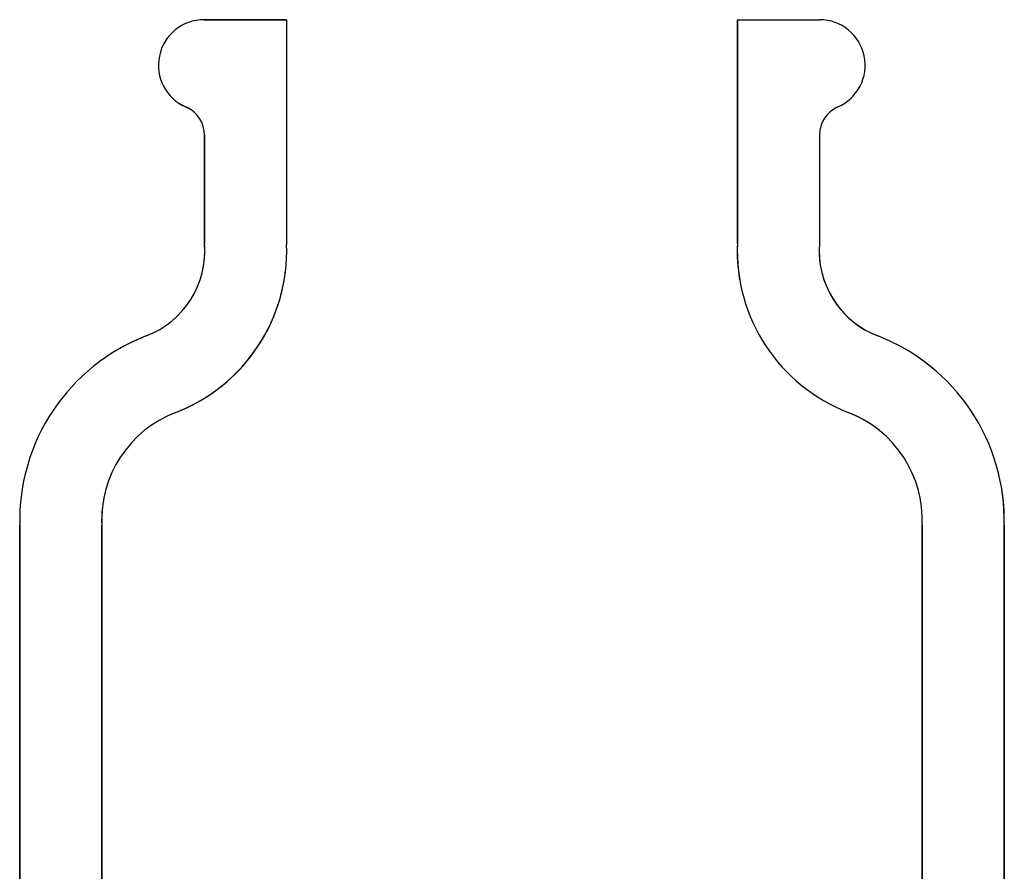
# Model space of a CAD drawing. Units: inches. Extents: x -11.3 to 12.2, y -31.9 to 19.7.
# Drawn here: x -1.5 to 1.5, y 7.8 to 10.4 of the extents above; entities that cross this region are included whole.
import ezdxf

# ---------------------------------------------------------------- set-up
doc = ezdxf.new("R2010")
doc.units = ezdxf.units.IN
doc.header["$MEASUREMENT"] = 0
doc.layers.add('20', color=7, linetype='Continuous')

msp = doc.modelspace()

# ---------------------------------------------------------------- linework, layer by layer
at = {"layer": '20', "color": 7, "linetype": 'Continuous'}
for p, q in [((-0.6996, 10.3615), (-0.9514, 10.3615)), ((-0.9514, 10.3615), (-0.9514, 10.3614)), ((-0.9514, 10.3614), (-0.6996, 10.3614)), ((-0.6996, 10.3615), (-0.6996, 10.3614)), ((-0.6996, 10.3614), (-0.6996, 9.6762)), ((0.6739, 10.3615), (0.6739, 9.6797)), ((0.674, 9.6797), (0.674, 10.3615)), ((0.674, 10.3615), (0.9245, 10.3615)), ((-1.0062, 10.0951), (-1.0061, 10.0953)), ((-0.9496, 10.0093), (-0.9496, 9.6797)), ((-0.9496, 10.0093), (-0.9494, 10.0093)), ((-0.9494, 9.6797), (-0.9494, 10.0093)), ((0.9239, 10.0098), (0.9239, 9.6814)), ((-0.9496, 9.6797), (-0.9494, 9.6797)), ((0.6739, 9.6797), (0.674, 9.6797)), ((-1.1273, 9.3978), (-1.1273, 9.3976)), ((1.1016, 9.3978), (1.1016, 9.3976)), ((-1.0374, 9.1646), (-1.0375, 9.1647)), ((1.0117, 9.1646), (1.0118, 9.1647)), ((-1.5128, 8.8208), (-1.5128, 2.6119)), ((-1.5128, 8.8208), (-1.5127, 8.8208)), ((-1.5127, 2.6119), (-1.5127, 8.8208)), ((-1.2628, 8.8208), (-1.263, 8.8208)), ((-1.263, 8.8208), (-1.263, 2.6119)), ((-1.2628, 2.6119), (-1.2628, 8.8208)), ((1.2372, 8.8208), (1.2372, 2.6119)), ((1.2372, 8.8208), (1.2373, 8.8208)), ((1.2373, 2.6119), (1.2373, 8.8208)), ((1.4872, 8.8208), (1.487, 8.8208)), ((1.487, 8.8208), (1.487, 2.6119)), ((1.4872, 2.6119), (1.4872, 8.8208))]:
    msp.add_line(p, q, dxfattribs=at)
for centre, radius, start, end in [((-0.9514, 10.2227), 0.1387, 90, 246.7728), ((0.9245, 10.2227), 0.1388, 293.5492, 90), ((-0.9514, 10.2227), 0.1388, 236.7896, 246.7728), ((-1.043, 10.0093), 0.0935, 52.1738, 66.7728), ((-1.043, 10.0093), 0.0936, 0, 66.7728), ((1.0173, 10.0098), 0.0935, 113.5492, 180), ((-1.2277, 9.6581), 0.2791, 291.0917, 4.4414), ((-1.2277, 9.6577), 0.5284, 291.0954, 2.0064), ((-1.2277, 9.6581), 0.279, 347.0146, 4.4425), ((1.202, 9.6577), 0.5286, 177.6227, 189.5857), ((1.202, 9.6577), 0.5284, 177.6221, 248.9049), ((1.202, 9.6581), 0.2791, 175.2136, 248.9075), ((1.202, 9.6581), 0.279, 181.83, 248.9083), ((-1.2277, 9.6577), 0.5286, 291.0954, 353.4629), ((-0.9105, 8.8356), 0.6024, 111.0914, 181.4087), ((-0.9105, 8.8356), 0.6026, 111.0917, 122.434), ((0.8848, 8.8356), 0.6024, 358.5914, 68.9086), ((-0.9105, 8.8356), 0.3528, 111.0951, 182.4062), ((0.8848, 8.8356), 0.3527, 52.4183, 68.9046), ((0.8848, 8.8356), 0.3528, 357.5938, 68.9049), ((-0.9105, 8.8356), 0.3527, 166.015, 182.4064), ((0.8848, 8.8356), 0.6026, 358.5918, 9.8053)]:
    msp.add_arc(centre, radius, start, end, dxfattribs=at)

doc.saveas('drawing.dxf')
